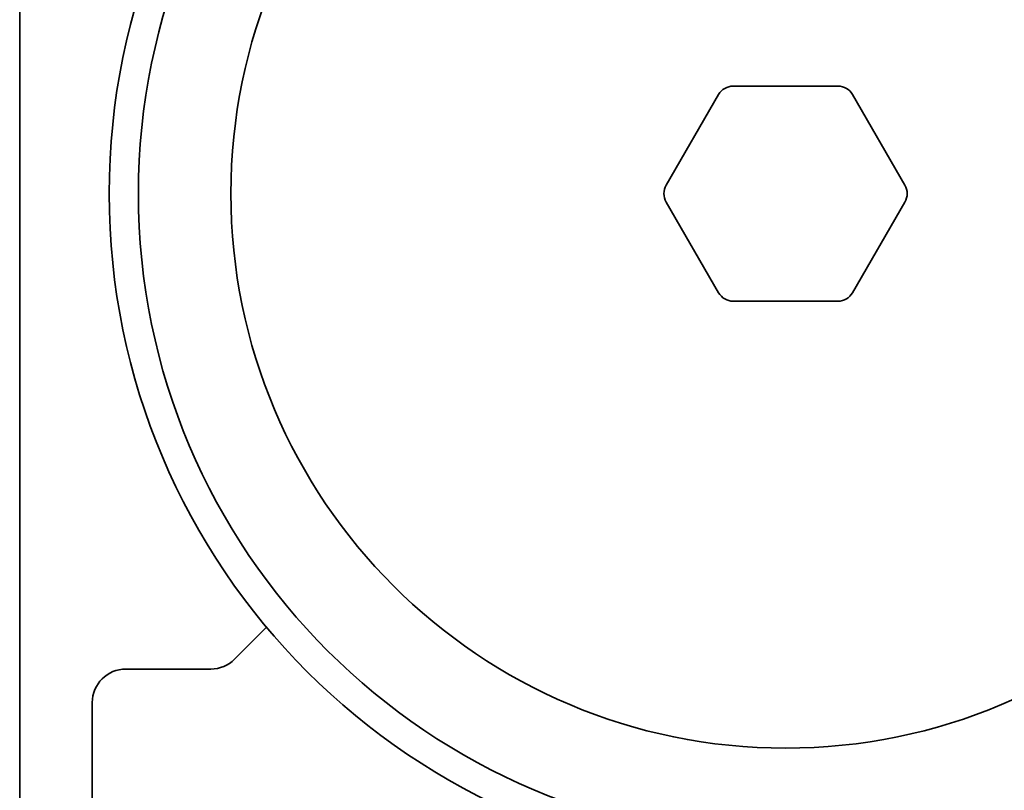
# Model space of a CAD drawing. Units: inches. Extents: x -2 to 184, y 6 to 125.
# Drawn here: x 109 to 113, y 39 to 41 of the extents above; entities that cross this region are included whole.
import ezdxf

# ---------------------------------------------------------------- set-up
doc = ezdxf.new("R2010")
doc.units = ezdxf.units.IN
doc.header["$LTSCALE"] = 12.307692
doc.header["$MEASUREMENT"] = 0
doc.layers.add('Dimensions(ANSI)', color=7, linetype='Continuous', lineweight=25)
doc.layers.add('Visible Edges(ANSI)', color=7, linetype='Continuous', lineweight=35)
doc.styles.add('WattsCenBigText', font='arial.ttf', dxfattribs={"width": 0.9})
doc.dimstyles.new('Dec 3.123[2.12]BigText', dxfattribs={"dimscale": 12.307692, "dimtxt": 0.15, "dimasz": 0.19685, "dimexe": 0.04, "dimexo": 0.04, "dimgap": 0.031496, "dimtad": 1, "dimtih": 1, "dimtoh": 1, "dimdec": 3, "dimrnd": 1e-08, "dimzin": 4, "dimdsep": 46, "dimtxsty": 'WattsCenBigText', "dimcen": 0.09, "dimdle": 0.09, "dimclrd": 7, "dimclre": 7, "dimclrt": 7, "dimadec": 0, "dimazin": 1, "dimtfac": 0.733333, "dimtdec": 3, "dimtofl": 0, "dimtmove": 0, "dimatfit": 3, "dimfxl": 1, "dimtolj": 1, "dimtzin": 4, "dimlwd": 25, "dimlwe": 25, "dimarcsym": 0})

# ---------------------------------------------------------------- blocks, each defined once
blk = doc.blocks.new('*D2')
at = {"layer": 'Defpoints', "color": 0, "linetype": 'Continuous', "transparency": 16777216}
for p in [(110.4595, 83.8044), (116.0812, 28.9865), (127.2296, 28.9865)]:
    blk.add_point(p, dxfattribs=at)
at = {"layer": 'Dimensions(ANSI)', "color": 7, "linetype": 'Continuous', "lineweight": 25, "transparency": 16777216}
for p, q in [((110.9518, 83.8044), (127.7219, 83.8044)), ((127.2296, 81.3817), (127.2296, 59.7956)), ((127.2296, 31.4093), (127.2296, 54.0254)), ((116.5735, 28.9865), (127.7219, 28.9865))]:
    blk.add_line(p, q, dxfattribs=at)
at = {"layer": 'Dimensions(ANSI)', "color": 7, "linetype": 'Continuous', "transparency": 16777216}
for points in [[(126.8258, 81.3817), (127.6334, 81.3817), (127.2296, 83.8044)], [(126.8258, 31.4093), (127.6334, 31.4093), (127.2296, 28.9865)]]:
    blk.add_solid(points, dxfattribs=at)
at = {"layer": 'Dimensions(ANSI)', "color": 7, "linetype": 'Continuous', "lineweight": 25, "transparency": 16777216, "insert": (127.2296, 59.4079), "char_height": 1.846154, "attachment_point": 2, "style": 'WattsCenBigText'}
blk.add_mtext('\\A1;\\fArial|b0|i0;54.8 [1392]\\P\\fArial|b0|i0;PRODUCT/REJECT', dxfattribs=at)

msp = doc.modelspace()

# ---------------------------------------------------------------- linework, layer by layer
at = {"layer": 'Visible Edges(ANSI)'}
for p, q in [((109.0812, 37.6965), (109.0812, 43.7565)), ((111.7342, 41.1296), (112.1239, 41.1296)), ((111.4852, 40.7608), (111.68, 41.0983)), ((112.178, 41.0983), (112.3728, 40.7608)), ((111.68, 40.3608), (111.4852, 40.6983)), ((112.3728, 40.6983), (112.178, 40.3608)), ((112.1239, 40.3296), (111.7342, 40.3296)), ((109.8803, 38.9981), (109.9991, 39.1169)), ((109.4762, 38.9615), (109.7919, 38.9615)), ((109.3512, 37.6965), (109.3512, 38.8365))]:
    msp.add_line(p, q, dxfattribs=at)
for radius in [2.515, 2.4063, 2.0625]:
    msp.add_circle((111.929, 40.7296), radius, dxfattribs=at)
for centre, radius, start, end in [((111.7342, 41.0671), 0.0625, 90, 150), ((112.1239, 41.0671), 0.0625, 30, 90), ((111.5393, 40.7296), 0.0625, 150, 210), ((112.3187, 40.7296), 0.0625, 330, 30), ((111.7342, 40.3921), 0.0625, 210, 270), ((112.1239, 40.3921), 0.0625, 270, 330), ((109.7919, 39.0865), 0.125, 270, 315), ((109.4762, 38.8365), 0.125, 90, 180)]:
    msp.add_arc(centre, radius, start, end, dxfattribs=at)

# ---------------------------------------------------------------- dimensions: what is measured, and where the dimension line sits
at = {"layer": 'Dimensions(ANSI)', "color": 7, "linetype": 'Continuous', "lineweight": 25}
dim = msp.add_linear_dim(base=(127.2296, 28.9865), p1=(110.4595, 83.8044), p2=(116.0812, 28.9865), angle=90, text='\\fArial|b0|i0;<>\\P\\fArial|b0|i0;PRODUCT/REJECT', dimstyle='Dec 3.123[2.12]BigText', override={"dimgap": 0.031496, "dimdec": 1, "dimtol": 0, "dimlim": 0, "dimtp": 0, "dimtm": 0, "dimtdec": 1, "dimatfit": 1, "dimtvp": -0.25}, dxfattribs=at)
dim.commit()
dim.dimension.update_dxf_attribs({"geometry": '*D2', "text_midpoint": (127.2296, 56.9105), "dimtype": 160})

doc.saveas('drawing.dxf')
